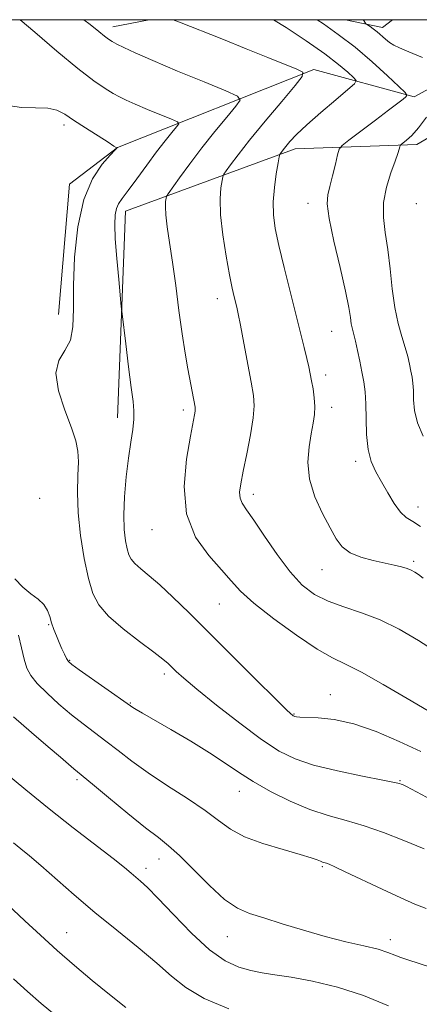
# Model space of a CAD drawing. Extents: x 2122300 to 2125200, y 339800 to 342700.
# Drawn here: x 2122828 to 2122922, y 342267 to 342500 of the extents above; entities that cross this region are included whole.
import ezdxf

# ---------------------------------------------------------------- set-up
doc = ezdxf.new("R2010")
doc.units = 0
doc.header["$MEASUREMENT"] = 0
for name, color, linetype, lineweight in [('32000', 7, 'Continuous', 0), ('DTM HARD BREAKLINE', 7, 'Continuous', 0), ('DTM SPOT ELEVATION', 2, 'Continuous', 13), ('INDEX CONTOUR', 41, 'Continuous', 13), ('INTERMEDIATE CONTOUR', 44, 'Continuous', 0)]:
    doc.layers.add(name, color=color, linetype=linetype, lineweight=lineweight)

msp = doc.modelspace()

# ---------------------------------------------------------------- linework, layer by layer
at = {"layer": '32000', "flags": 128}
msp.add_lwpolyline([(2122500, 340000), (2125000, 340000), (2125000, 342500), (2122500, 342500), (2122500, 340000)], dxfattribs=at)
at = {"layer": 'DTM HARD BREAKLINE'}
for points in [[(2122954.183, 342500, 945.683), (2122920.76, 342481.77, 940.26), (2122897.06, 342488.2, 936.26), (2122850.67, 342469.79, 930.01), (2122839.35, 342461.13, 929.51), (2122836.74, 342430.37, 929.4)], [(2122858.118, 342500, 935.572), (2122849.53, 342498.32, 934.6)], [(2122915.598, 342500, 943.058), (2122913.25, 342498.19, 942.53), (2122904.546, 342500, 941.345)], [(2123079.05, 342489.34, 967.8), (2123022.69, 342474.77, 962.8), (2122993.95, 342477.48, 958.55), (2122955.3, 342490.28, 948.55), (2122921.4, 342470.53, 942.55), (2122892.64, 342469.5, 938.55), (2122852.52, 342454.8, 932.55), (2122850.67, 342405.99, 931.4)]]:
    msp.add_polyline3d(points, dxfattribs=at)
at = {"layer": 'DTM SPOT ELEVATION'}
for p in [(2122838.02, 342475.12, 929.6), (2122895.66, 342456.62, 939.4), (2122921.28, 342456.51, 943.4), (2122874.25, 342434.08, 935.4), (2122901.24, 342426.41, 939.1), (2122899.84, 342416.05, 938.5), (2122866.24, 342407.82, 933.6), (2122901.23, 342408.44, 938.5), (2122906.91, 342395.71, 939.6), (2122882.77, 342387.92, 936.5), (2122832.26, 342386.96, 928.5), (2122921.67, 342384.93, 940.6), (2122858.84, 342379.58, 933.3), (2122920.63, 342372.04, 938.3), (2122898.95, 342370.13, 937.2), (2122874.7, 342361.98, 933.1), (2122834.43, 342357.11, 927.9), (2122839.32, 342348.66, 928.1), (2122861.74, 342345.45, 929.6), (2122900.96, 342340.56, 932.7), (2122853.67, 342338.6, 928.1), (2122892.35, 342336.01, 932.1), (2122841.11, 342320.54, 923.7), (2122917.38, 342320.23, 930.1), (2122879.46, 342317.73, 927.3), (2122860.45, 342301.77, 923.3), (2122857.4, 342299.58, 922.5), (2122899.01, 342299.92, 925.8), (2122838.66, 342284.33, 918.8), (2122876.58, 342283.39, 923.2), (2122915.07, 342282.75, 924.5)]:
    msp.add_point(p, dxfattribs=at)
at = {"layer": 'INDEX CONTOUR'}
for points in [[(2122897.789, 342500, 940), (2122899.283, 342499.007, 940), (2122902.798, 342496.541, 940), (2122906.793, 342493.48, 940), (2122910.83, 342490.041, 940), (2122914.437, 342486.744, 940), (2122917.136, 342484.183, 940), (2122918.585, 342482.765, 940), (2122919.007, 342482.149, 940), (2122918.764, 342481.807, 940), (2122918.107, 342481.266, 940), (2122916.852, 342480.269, 940), (2122914.704, 342478.613, 940), (2122911.567, 342476.24, 940), (2122905.302, 342471.545, 940), (2122903.713, 342470.303, 940), (2122903.025, 342469.412, 940), (2122902.648, 342468.106, 940), (2122902.117, 342465.864, 940), (2122901.453, 342463.131, 940), (2122900.803, 342460.592, 940), (2122900.324, 342458.642, 940), (2122900.21, 342456.493, 940), (2122900.668, 342453.066, 940), (2122901.791, 342447.708, 940), (2122903.224, 342441.48, 940), (2122904.502, 342435.871, 940), (2122905.275, 342432.019, 940), (2122905.657, 342429.652, 940), (2122905.878, 342428.15, 940), (2122906.133, 342426.944, 940), (2122906.463, 342425.679, 940), (2122906.875, 342424.053, 940), (2122907.364, 342421.868, 940), (2122907.886, 342419.346, 940), (2122908.386, 342416.812, 940), (2122908.814, 342414.475, 940), (2122909.138, 342412.078, 940), (2122909.326, 342409.244, 940), (2122909.39, 342405.752, 940), (2122909.493, 342401.99, 940), (2122909.842, 342398.498, 940), (2122910.59, 342395.661, 940), (2122911.682, 342393.247, 940), (2122913.014, 342390.865, 940), (2122914.482, 342388.265, 940), (2122915.998, 342385.736, 940), (2122917.476, 342383.706, 940), (2122918.882, 342382.432, 940), (2122920.384, 342381.489, 940), (2122922.203, 342380.285, 940)], [(2122824.795, 342479.768, 930), (2122827.999, 342479.251, 930), (2122831.312, 342479.2, 930), (2122834.209, 342479.138, 930), (2122836.358, 342478.665, 930), (2122838.181, 342477.71, 930), (2122840.29, 342476.283, 930), (2122843.078, 342474.46, 930), (2122848.472, 342471.045, 930), (2122849.828, 342470.154, 930), (2122850.342, 342469.775, 930), (2122850.43, 342469.667, 930), (2122850.384, 342469.573, 930), (2122850, 342469.149, 930), (2122848.948, 342468.032, 930), (2122847.055, 342465.882, 930), (2122844.765, 342462.451, 930), (2122842.68, 342457.513, 930), (2122841.273, 342451.059, 930), (2122840.509, 342443.937, 930), (2122840.229, 342437.21, 930), (2122840.228, 342431.728, 930), (2122840.133, 342427.495, 930), (2122839.526, 342424.302, 930), (2122838.2, 342421.85, 930), (2122836.783, 342419.488, 930), (2122836.111, 342416.475, 930), (2122836.758, 342412.346, 930), (2122838.234, 342407.744, 930), (2122839.788, 342403.588, 930), (2122840.815, 342400.522, 930), (2122841.31, 342398.092, 930), (2122841.416, 342395.568, 930), (2122841.297, 342392.346, 930), (2122841.184, 342388.329, 930), (2122841.328, 342383.544, 930), (2122841.906, 342378.136, 930), (2122842.791, 342372.713, 930), (2122843.785, 342368.001, 930), (2122844.802, 342364.492, 930), (2122846.219, 342361.758, 930), (2122848.526, 342359.136, 930), (2122851.977, 342356.164, 930), (2122855.861, 342353.161, 930), (2122859.23, 342350.643, 930), (2122861.384, 342348.975, 930), (2122862.622, 342347.916, 930), (2122864.543, 342346.05, 930), (2122866.331, 342344.444, 930), (2122869.414, 342341.852, 930), (2122874.076, 342338.085, 930), (2122879.519, 342333.832, 930), (2122884.675, 342329.995, 930), (2122888.817, 342327.255, 930), (2122892.592, 342325.388, 930), (2122896.991, 342323.948, 930), (2122902.614, 342322.587, 930), (2122908.511, 342321.358, 930), (2122913.34, 342320.411, 930), (2122916.118, 342319.851, 930), (2122917.288, 342319.583, 930), (2122917.651, 342319.466, 930), (2122917.975, 342319.322, 930), (2122918.909, 342318.849, 930), (2122924.825, 342315.71, 930)], [(2122826.118, 342305.545, 920), (2122827.814, 342304.201, 920), (2122829.866, 342302.538, 920), (2122832.565, 342300.243, 920), (2122840.429, 342293.317, 920), (2122845.296, 342289.163, 920), (2122850.483, 342284.925, 920), (2122855.531, 342280.853, 920), (2122859.931, 342277.185, 920), (2122863.43, 342274.082, 920), (2122866.806, 342271.384, 920), (2122871.096, 342268.852, 920), (2122876.944, 342266.336, 920)]]:
    msp.add_polyline3d(points, dxfattribs=at)
at = {"layer": 'INTERMEDIATE CONTOUR'}
for points in [[(2122827.697, 342500, 932), (2122831.124, 342497.072, 932), (2122836.359, 342492.603, 932), (2122841.326, 342488.472, 932), (2122845.076, 342485.563, 932), (2122847.712, 342483.732, 932), (2122849.597, 342482.582, 932), (2122851.113, 342481.743, 932), (2122852.702, 342480.967, 932), (2122854.826, 342480.034, 932), (2122857.737, 342478.813, 932), (2122863.423, 342476.476, 932), (2122864.812, 342475.859, 932), (2122865.119, 342475.389, 932), (2122864.609, 342474.664, 932), (2122863.51, 342473.347, 932), (2122861.918, 342471.378, 932), (2122859.893, 342468.765, 932), (2122857.547, 342465.606, 932), (2122855.189, 342462.375, 932), (2122853.177, 342459.642, 932), (2122851.782, 342457.798, 932), (2122850.917, 342456.541, 932), (2122850.406, 342455.394, 932), (2122850.106, 342453.894, 932), (2122850.01, 342451.643, 932), (2122850.139, 342448.257, 932), (2122850.487, 342443.618, 932), (2122850.933, 342438.673, 932), (2122851.559, 342432.267, 932), (2122851.751, 342430.524, 932), (2122852.608, 342423.431, 932), (2122853.274, 342418.023, 932), (2122853.897, 342413.127, 932), (2122854.337, 342409.8, 932), (2122854.551, 342407.582, 932), (2122854.52, 342405.635, 932), (2122854.244, 342403.245, 932), (2122853.794, 342400.208, 932), (2122853.26, 342396.445, 932), (2122852.735, 342391.989, 932), (2122852.323, 342387.319, 932), (2122852.13, 342383.023, 932), (2122852.225, 342379.569, 932), (2122852.525, 342376.945, 932), (2122852.909, 342375.018, 932), (2122853.31, 342373.636, 932), (2122853.868, 342372.559, 932), (2122854.777, 342371.526, 932), (2122856.198, 342370.293, 932), (2122858.163, 342368.674, 932), (2122860.67, 342366.498, 932), (2122863.749, 342363.605, 932), (2122867.548, 342359.872, 932), (2122883.388, 342344.097, 932), (2122887.868, 342339.661, 932), (2122890.476, 342337.108, 932), (2122891.613, 342336.031, 932), (2122891.985, 342335.724, 932), (2122892.182, 342335.593, 932), (2122892.365, 342335.503, 932), (2122892.584, 342335.433, 932), (2122892.941, 342335.364, 932), (2122893.749, 342335.297, 932), (2122898.094, 342335.129, 932), (2122901.844, 342334.719, 932), (2122906.476, 342333.692, 932), (2122911.768, 342331.859, 932), (2122917.225, 342329.528, 932), (2122922.284, 342327.13, 932)], [(2122842.704, 342500, 934), (2122844.175, 342498.869, 934), (2122846.238, 342497.205, 934), (2122847.573, 342496.103, 934), (2122848.518, 342495.375, 934), (2122849.385, 342494.819, 934), (2122850.48, 342494.227, 934), (2122852.138, 342493.398, 934), (2122854.817, 342492.156, 934), (2122859.003, 342490.33, 934), (2122864.84, 342487.881, 934), (2122871.107, 342485.297, 934), (2122876.24, 342483.196, 934), (2122879.025, 342481.959, 934), (2122879.641, 342481.017, 934), (2122878.618, 342479.562, 934), (2122876.468, 342476.997, 934), (2122873.649, 342473.573, 934), (2122870.603, 342469.752, 934), (2122867.737, 342465.986, 934), (2122865.314, 342462.682, 934), (2122862.61, 342458.891, 934), (2122862.238, 342458.266, 934), (2122862.122, 342457.825, 934), (2122862.015, 342457.092, 934), (2122861.959, 342455.838, 934), (2122862.066, 342453.892, 934), (2122862.419, 342451.104, 934), (2122862.974, 342447.404, 934), (2122863.659, 342442.744, 934), (2122864.405, 342437.198, 934), (2122865.173, 342431.327, 934), (2122865.931, 342425.818, 934), (2122866.645, 342421.216, 934), (2122867.291, 342417.513, 934), (2122868.974, 342408.496, 934), (2122869.019, 342407.998, 934), (2122868.981, 342407.508, 934), (2122868.846, 342406.703, 934), (2122867.875, 342401.596, 934), (2122866.953, 342396.223, 934), (2122866.382, 342389.715, 934), (2122866.942, 342383.257, 934), (2122869.119, 342377.813, 934), (2122872.216, 342373.47, 934), (2122875.24, 342370.093, 934), (2122877.532, 342367.464, 934), (2122879.75, 342365.034, 934), (2122882.885, 342362.171, 934), (2122887.563, 342358.49, 934), (2122892.949, 342354.595, 934), (2122897.844, 342351.341, 934), (2122901.445, 342349.281, 934), (2122904.526, 342347.779, 934), (2122908.258, 342345.899, 934), (2122913.403, 342343.007, 934), (2122919.088, 342339.666, 934), (2122924.032, 342336.738, 934)], [(2122863.77, 342500, 936), (2122865.306, 342499.393, 936), (2122875.277, 342495.444, 936), (2122881.067, 342493.135, 936), (2122886.149, 342491.091, 936), (2122892.999, 342488.305, 936), (2122894.406, 342487.582, 936), (2122894.309, 342486.585, 936), (2122892.626, 342484.46, 936), (2122889.446, 342480.675, 936), (2122885.541, 342475.994, 936), (2122881.859, 342471.506, 936), (2122879.148, 342468.083, 936), (2122877.383, 342465.748, 936), (2122876.342, 342464.308, 936), (2122875.804, 342463.519, 936), (2122875.551, 342462.919, 936), (2122875.365, 342461.997, 936), (2122875.104, 342460.302, 936), (2122874.911, 342457.653, 936), (2122875.007, 342453.93, 936), (2122875.531, 342449.186, 936), (2122876.317, 342444.153, 936), (2122877.12, 342439.733, 936), (2122877.745, 342436.607, 936), (2122878.197, 342434.579, 936), (2122878.808, 342432.103, 936), (2122879.151, 342430.539, 936), (2122879.689, 342427.841, 936), (2122880.494, 342423.622, 936), (2122882.228, 342414.353, 936), (2122882.76, 342411.269, 936), (2122882.929, 342408.815, 936), (2122882.688, 342405.949, 936), (2122882.037, 342401.963, 936), (2122881.174, 342397.456, 936), (2122880.348, 342393.357, 936), (2122879.772, 342390.381, 936), (2122879.513, 342388.379, 936), (2122879.604, 342386.987, 936), (2122880.099, 342385.804, 936), (2122881.135, 342384.272, 936), (2122882.869, 342381.797, 936), (2122885.371, 342378.035, 936), (2122888.347, 342373.649, 936), (2122891.413, 342369.555, 936), (2122894.3, 342366.462, 936), (2122897.193, 342364.262, 936), (2122900.391, 342362.639, 936), (2122904.115, 342361.284, 936), (2122908.273, 342359.908, 936), (2122912.697, 342358.226, 936), (2122917.228, 342356.028, 936), (2122921.744, 342353.404, 936), (2122926.133, 342350.517, 936)], [(2122887.535, 342500, 938), (2122890.496, 342498.149, 938), (2122895.249, 342495.01, 938), (2122899.617, 342491.948, 938), (2122902.882, 342489.439, 938), (2122905.072, 342487.571, 938), (2122906.4, 342486.331, 938), (2122906.998, 342485.608, 938), (2122906.659, 342484.874, 938), (2122905.092, 342483.501, 938), (2122902.2, 342481.078, 938), (2122898.662, 342478.067, 938), (2122895.352, 342475.148, 938), (2122892.953, 342472.862, 938), (2122891.391, 342471.206, 938), (2122890.402, 342470.036, 938), (2122889.756, 342469.225, 938), (2122889.125, 342468.38, 938), (2122888.997, 342468.146, 938), (2122888.864, 342467.573, 938), (2122888.609, 342466.168, 938), (2122888.173, 342463.624, 938), (2122887.706, 342460.359, 938), (2122887.417, 342456.979, 938), (2122887.477, 342453.882, 938), (2122887.931, 342450.645, 938), (2122888.788, 342446.644, 938), (2122890.018, 342441.496, 938), (2122891.43, 342435.802, 938), (2122894.776, 342422.561, 938), (2122895.413, 342419.955, 938), (2122895.86, 342417.985, 938), (2122896.195, 342416.344, 938), (2122896.503, 342414.696, 938), (2122896.84, 342412.791, 938), (2122897.134, 342410.723, 938), (2122897.277, 342408.671, 938), (2122897.191, 342406.735, 938), (2122896.894, 342404.686, 938), (2122896.428, 342402.218, 938), (2122895.896, 342399.104, 938), (2122895.625, 342395.453, 938), (2122896.003, 342391.454, 938), (2122897.267, 342387.325, 938), (2122899.056, 342383.387, 938), (2122900.86, 342379.988, 938), (2122902.328, 342377.388, 938), (2122903.753, 342375.489, 938), (2122905.584, 342374.104, 938), (2122908.117, 342373.066, 938), (2122911.016, 342372.281, 938), (2122916.043, 342371.177, 938), (2122917.772, 342370.751, 938), (2122919.069, 342370.364, 938), (2122920.044, 342369.978, 938), (2122920.867, 342369.526, 938), (2122921.723, 342368.935, 938), (2122922.826, 342368.091, 938)], [(2122908.673, 342500, 942), (2122908.826, 342499.808, 942), (2122909.116, 342499.399, 942), (2122909.344, 342499.039, 942), (2122909.478, 342498.924, 942), (2122910.327, 342498.358, 942), (2122911.085, 342497.821, 942), (2122911.981, 342497.123, 942), (2122913.938, 342495.43, 942), (2122914.908, 342494.646, 942), (2122915.894, 342494, 942), (2122917.26, 342493.325, 942), (2122919.448, 342492.4, 942), (2122922.671, 342491.102, 942)], [(2122923.627, 342477.003, 942), (2122921.74, 342474.477, 942), (2122920.149, 342472.67, 942), (2122918.918, 342471.522, 942), (2122917.63, 342470.515, 942), (2122917.442, 342470.293, 942), (2122917.356, 342470.007, 942), (2122917.214, 342469.456, 942), (2122916.882, 342468.392, 942), (2122916.23, 342466.557, 942), (2122915.218, 342463.803, 942), (2122914.166, 342460.427, 942), (2122913.486, 342456.834, 942), (2122913.466, 342453.316, 942), (2122913.918, 342449.702, 942), (2122914.53, 342445.705, 942), (2122915.064, 342441.166, 942), (2122915.574, 342436.441, 942), (2122916.185, 342432.016, 942), (2122916.977, 342428.271, 942), (2122917.844, 342425.179, 942), (2122918.634, 342422.609, 942), (2122919.229, 342420.442, 942), (2122919.656, 342418.6, 942), (2122919.976, 342417.015, 942), (2122920.236, 342415.595, 942), (2122920.433, 342414.137, 942), (2122920.547, 342412.415, 942), (2122920.611, 342410.252, 942), (2122920.85, 342407.682, 942), (2122921.538, 342404.79, 942), (2122922.876, 342401.645, 942)], [(2122826.371, 342367.953, 928), (2122828.302, 342365.988, 928), (2122830.21, 342364.407, 928), (2122831.917, 342363.1, 928), (2122833.25, 342361.854, 928), (2122834.104, 342360.496, 928), (2122834.639, 342359.033, 928), (2122835.079, 342357.512, 928), (2122835.605, 342355.976, 928), (2122836.219, 342354.441, 928), (2122836.879, 342352.918, 928), (2122837.539, 342351.439, 928), (2122838.144, 342350.123, 928), (2122838.634, 342349.113, 928), (2122839.056, 342348.443, 928), (2122839.864, 342347.722, 928), (2122841.62, 342346.453, 928), (2122853.716, 342337.937, 928), (2122854.254, 342337.585, 928), (2122855.057, 342337.096, 928), (2122856.578, 342336.202, 928), (2122863.253, 342332.347, 928), (2122867.941, 342329.592, 928), (2122872.417, 342326.842, 928), (2122876.052, 342324.43, 928), (2122879.253, 342322.241, 928), (2122882.685, 342320.045, 928), (2122886.831, 342317.703, 928), (2122891.441, 342315.414, 928), (2122896.081, 342313.466, 928), (2122900.433, 342312.04, 928), (2122904.634, 342310.879, 928), (2122908.935, 342309.621, 928), (2122913.518, 342307.998, 928), (2122918.284, 342306.116, 928), (2122923.066, 342304.179, 928)], [(2122827.277, 342354.647, 926), (2122827.965, 342351.673, 926), (2122828.618, 342348.935, 926), (2122829.273, 342346.838, 926), (2122830.195, 342345.091, 926), (2122831.705, 342343.226, 926), (2122834.008, 342340.91, 926), (2122836.831, 342338.339, 926), (2122839.785, 342335.84, 926), (2122842.568, 342333.65, 926), (2122845.233, 342331.645, 926), (2122847.919, 342329.608, 926), (2122850.782, 342327.357, 926), (2122854.038, 342324.85, 926), (2122857.917, 342322.078, 926), (2122862.494, 342319.077, 926), (2122867.219, 342316.052, 926), (2122871.385, 342313.25, 926), (2122874.553, 342310.859, 926), (2122877.343, 342308.825, 926), (2122880.645, 342307.034, 926), (2122885.025, 342305.404, 926), (2122889.765, 342303.981, 926), (2122893.826, 342302.848, 926), (2122896.43, 342302.055, 926), (2122897.839, 342301.547, 926), (2122898.577, 342301.237, 926), (2122899.094, 342301.046, 926), (2122900.015, 342300.758, 926), (2122900.663, 342300.506, 926), (2122901.962, 342299.922, 926), (2122904.465, 342298.746, 926), (2122913.165, 342294.621, 926), (2122917.547, 342292.586, 926), (2122920.864, 342291.124, 926), (2122923.578, 342290.047, 926)], [(2122826.062, 342335.366, 924), (2122830.338, 342331.656, 924), (2122834.308, 342328.293, 924), (2122837.216, 342325.803, 924), (2122840.355, 342323.06, 924), (2122841.228, 342322.321, 924), (2122844.719, 342319.447, 924), (2122848.532, 342316.28, 924), (2122853.081, 342312.527, 924), (2122857.265, 342309.15, 924), (2122860.305, 342306.803, 924), (2122862.704, 342304.909, 924), (2122865.285, 342302.581, 924), (2122872.396, 342295.476, 924), (2122875.971, 342292.234, 924), (2122878.973, 342290.163, 924), (2122881.841, 342288.903, 924), (2122885.222, 342287.832, 924), (2122889.573, 342286.476, 924), (2122894.581, 342284.936, 924), (2122899.743, 342283.459, 924), (2122904.596, 342282.237, 924), (2122908.835, 342281.252, 924), (2122912.194, 342280.431, 924), (2122914.529, 342279.712, 924), (2122916.174, 342279.068, 924), (2122917.585, 342278.482, 924), (2122919.203, 342277.912, 924), (2122924.589, 342276.21, 924)], [(2122823.93, 342322.291, 922), (2122829.001, 342318.062, 922), (2122834.512, 342313.607, 922), (2122840.174, 342309.157, 922), (2122849.609, 342301.859, 922), (2122852.308, 342299.721, 922), (2122853.901, 342298.407, 922), (2122856.102, 342296.554, 922), (2122857.711, 342295.07, 922), (2122860.218, 342292.521, 922), (2122863.856, 342288.644, 922), (2122868.138, 342284.223, 922), (2122872.401, 342280.306, 922), (2122876.118, 342277.694, 922), (2122879.308, 342276.201, 922), (2122882.13, 342275.398, 922), (2122884.804, 342274.891, 922), (2122887.803, 342274.435, 922), (2122891.665, 342273.824, 922), (2122896.74, 342272.871, 922), (2122902.636, 342271.475, 922), (2122908.776, 342269.553, 922), (2122914.651, 342267.114, 922)], [(2122821.878, 342293.621, 918), (2122828.739, 342287.189, 918), (2122832.468, 342283.737, 918), (2122836.408, 342280.181, 918), (2122840.524, 342276.592, 918), (2122844.691, 342273.076, 918), (2122848.762, 342269.746, 918), (2122852.603, 342266.713, 918)], [(2122826.097, 342273.498, 916), (2122829.437, 342270.453, 916), (2122832.641, 342267.644, 916), (2122835.774, 342265.046, 916)]]:
    msp.add_polyline3d(points, dxfattribs=at)

doc.saveas('drawing.dxf')
